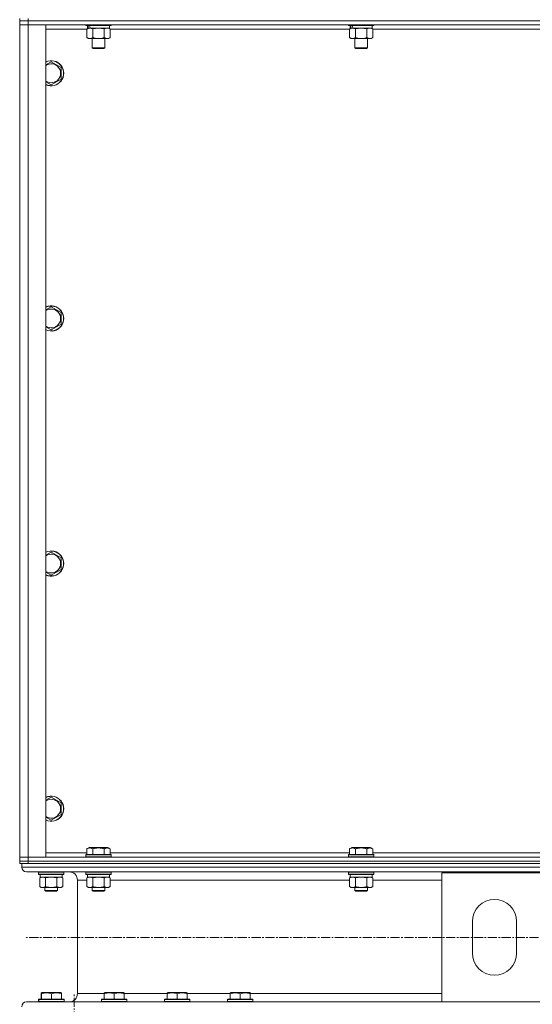
# Model space of a CAD drawing. Units: millimetres. Extents: x 0 to 39614, y -10 to 27300.
# Drawn here: x 24774 to 25262, y 17662 to 18599 of the extents above; entities that cross this region are included whole.
import ezdxf

# ---------------------------------------------------------------- set-up
doc = ezdxf.new("R2010")
doc.units = ezdxf.units.MM
doc.linetypes.add('K5LT_AXLED', pattern=[13.225, 8.725, -1.5, 1.5, -1.5])
doc.linetypes.add('K5LT_THIN', pattern=[0])
for name, color, linetype, true_color in [('OSI', 2, 'Continuous', 0xffff00), ('R', 1, 'Continuous', 0xff0000), ('WELDING', 7, 'Continuous', 0xffffff)]:
    doc.layers.add(name, color=color, linetype=linetype, true_color=true_color)

msp = doc.modelspace()

# ---------------------------------------------------------------- linework, layer by layer
at = {"layer": 'OSI', "color": 30, "linetype": 'K5LT_AXLED', "lineweight": 13, "true_color": 0xff8000}
for p, q in [((35967.03, 17725.79), (24780.03, 17725.79)), ((24826.03, 14882.45), (24826.03, 17672.45))]:
    msp.add_line(p, q, dxfattribs=at)
at = {"layer": 'R', "color": 7, "linetype": 'K5LT_THIN', "lineweight": 13}
for p, q in [((24774.12, 18600.27), (24774.12, 18598.27)), ((24774.12, 18598.27), (24774.12, 18594.27)), ((24774.12, 18598.27), (24782.12, 18598.27)), ((24782.12, 18598.27), (24774.12, 18598.27)), ((24774.12, 18594.27), (24774.12, 18598.27)), ((24774.12, 17802.27), (24774.12, 18594.27)), ((24774.12, 18594.27), (24782.12, 18594.27)), ((24782.12, 18594.27), (24774.12, 18594.27)), ((24774.12, 17802.27), (24774.12, 18594.27)), ((24782.12, 18600.27), (24782.12, 18598.27)), ((26166.12, 18598.27), (24782.12, 18598.27)), ((24782.12, 18598.27), (24782.12, 18594.27)), ((26166.12, 18598.27), (24782.12, 18598.27)), ((26166.12, 18594.27), (24782.12, 18594.27)), ((24782.12, 18594.27), (24782.12, 17802.27)), ((24782.12, 18594.27), (24799.12, 18594.27)), ((24799.12, 18594.27), (24799.12, 17802.27)), ((24837.12, 18594.27), (24837.12, 18594.07)), ((24861.12, 18594.07), (24837.12, 18594.07)), ((24837.12, 18594.07), (24837.29, 18593.77)), ((24860.94, 18593.77), (24837.29, 18593.77)), ((24838.62, 18593.77), (24838.62, 18591.27)), ((24859.62, 18593.77), (24859.62, 18591.27)), ((24861.12, 18594.07), (24860.94, 18593.77)), ((24861.12, 18594.27), (24861.12, 18594.07)), ((25087.12, 18594.27), (25087.12, 18594.07)), ((25111.12, 18594.07), (25087.12, 18594.07)), ((25087.12, 18594.07), (25087.29, 18593.77)), ((25110.94, 18593.77), (25087.29, 18593.77)), ((25088.62, 18593.77), (25088.62, 18591.27)), ((25109.62, 18593.77), (25109.62, 18591.27)), ((25111.12, 18594.07), (25110.94, 18593.77)), ((25111.12, 18594.27), (25111.12, 18594.07)), ((24838.15, 18590.27), (24799.12, 18590.27)), ((24838.15, 18590.42), (24839.62, 18591.27)), ((24838.15, 18590.42), (24838.15, 18582.12)), ((24839.56, 18591.27), (24838.62, 18591.27)), ((24839.56, 18591.27), (24840.43, 18591.27)), ((24840.43, 18591.27), (24840.89, 18591.27)), ((24840.89, 18591.27), (24841.39, 18591.27)), ((24859.62, 18591.27), (24841.39, 18591.27)), ((24843.63, 18590.42), (24843.63, 18582.12)), ((24854.6, 18590.42), (24854.6, 18582.12)), ((24860.09, 18590.42), (24858.62, 18591.27)), ((24860.09, 18590.42), (24860.09, 18582.12)), ((25088.15, 18590.27), (24860.09, 18590.27)), ((25088.15, 18590.42), (25089.62, 18591.27)), ((25088.15, 18590.42), (25088.15, 18582.12)), ((25089.56, 18591.27), (25088.62, 18591.27)), ((25089.56, 18591.27), (25090.43, 18591.27)), ((25090.43, 18591.27), (25090.89, 18591.27)), ((25090.89, 18591.27), (25091.39, 18591.27)), ((25109.62, 18591.27), (25091.39, 18591.27)), ((25093.63, 18590.42), (25093.63, 18582.12)), ((25104.6, 18590.42), (25104.6, 18582.12)), ((25110.09, 18590.42), (25108.62, 18591.27)), ((25110.09, 18590.42), (25110.09, 18582.12)), ((25338.15, 18590.27), (25110.09, 18590.27)), ((24838.15, 18582.12), (24839.62, 18581.27)), ((24840.89, 18581.27), (24839.62, 18581.27)), ((24858.62, 18581.27), (24840.89, 18581.27)), ((24843.12, 18581.27), (24843.12, 18572.34)), ((24855.12, 18581.27), (24855.12, 18572.34)), ((24860.09, 18582.12), (24858.62, 18581.27)), ((25088.15, 18582.12), (25089.62, 18581.27)), ((25090.89, 18581.27), (25089.62, 18581.27)), ((25108.62, 18581.27), (25090.89, 18581.27)), ((25093.12, 18581.27), (25093.12, 18572.34)), ((25105.12, 18581.27), (25105.12, 18572.34)), ((25110.09, 18582.12), (25108.62, 18581.27)), ((24855.12, 18572.34), (24843.12, 18572.34)), ((24843.12, 18572.34), (24844.12, 18571.77)), ((24854.12, 18571.77), (24844.12, 18571.77)), ((24855.12, 18572.34), (24854.12, 18571.77)), ((25105.12, 18572.34), (25093.12, 18572.34)), ((25093.12, 18572.34), (25094.12, 18571.77)), ((25104.12, 18571.77), (25094.12, 18571.77)), ((25105.12, 18572.34), (25104.12, 18571.77)), ((24804.12, 18559.24), (24813.62, 18553.75)), ((24813.62, 18553.75), (24813.62, 18542.78)), ((24804.12, 18537.3), (24799.12, 18540.18)), ((24813.62, 18542.78), (24804.12, 18537.3)), ((24804.12, 18325.9), (24813.62, 18320.42)), ((24813.62, 18320.42), (24813.62, 18309.45)), ((24804.12, 18303.96), (24799.12, 18306.85)), ((24813.62, 18309.45), (24804.12, 18303.96)), ((24804.12, 18092.57), (24813.62, 18087.08)), ((24813.62, 18087.08), (24813.62, 18076.12)), ((24804.12, 18070.63), (24799.12, 18073.52)), ((24813.62, 18076.12), (24804.12, 18070.63)), ((24804.12, 17859.24), (24813.62, 17853.75)), ((24813.62, 17853.75), (24813.62, 17842.78)), ((24804.12, 17837.3), (24799.12, 17840.18)), ((24813.62, 17842.78), (24804.12, 17837.3)), ((24799.12, 17806.27), (24838.15, 17806.27)), ((24838.15, 17810.11), (24840.14, 17811.27)), ((24838.15, 17810.11), (24838.15, 17804.77)), ((24841.35, 17811.27), (24840.14, 17811.27)), ((24858.09, 17811.27), (24841.35, 17811.27)), ((24843.63, 17810.11), (24843.63, 17804.77)), ((24854.6, 17810.11), (24854.6, 17804.77)), ((24860.09, 17810.11), (24858.09, 17811.27)), ((24860.09, 17810.11), (24860.09, 17804.77)), ((24860.09, 17806.27), (25088.15, 17806.27)), ((25088.15, 17810.11), (25090.14, 17811.27)), ((25088.15, 17810.11), (25088.15, 17804.77)), ((25091.35, 17811.27), (25090.14, 17811.27)), ((25108.09, 17811.27), (25091.35, 17811.27)), ((25093.63, 17810.11), (25093.63, 17804.77)), ((25104.6, 17810.11), (25104.6, 17804.77)), ((25110.09, 17810.11), (25108.09, 17811.27)), ((25110.09, 17810.11), (25110.09, 17804.77)), ((25110.09, 17806.27), (25338.15, 17806.27)), ((24782.12, 17802.27), (24774.12, 17802.27)), ((24774.12, 17802.27), (24782.12, 17802.27)), ((24774.12, 17798.27), (24774.12, 17802.27)), ((24774.12, 17802.27), (24774.12, 17798.27)), ((24782.12, 17798.27), (24774.12, 17798.27)), ((24774.12, 17796.27), (24774.12, 17798.27)), ((24774.12, 17798.27), (24782.12, 17798.27)), ((24774.12, 17796.27), (24774.12, 17798.27)), ((24782.12, 17802.27), (26166.12, 17802.27)), ((24799.12, 17802.27), (24782.12, 17802.27)), ((24782.12, 17798.27), (24782.12, 17802.27)), ((24782.12, 17798.27), (26166.12, 17798.27)), ((24782.12, 17798.27), (26166.12, 17798.27)), ((24782.12, 17796.27), (24782.12, 17798.27)), ((24837.12, 17804.47), (24837.29, 17804.77)), ((24837.12, 17804.47), (24837.12, 17802.57)), ((24838.72, 17804.47), (24837.12, 17804.47)), ((24837.12, 17802.57), (24837.29, 17802.27)), ((24838.72, 17802.57), (24837.12, 17802.57)), ((24838.87, 17804.77), (24837.29, 17804.77)), ((24861.12, 17804.47), (24838.72, 17804.47)), ((24861.12, 17802.57), (24838.72, 17802.57)), ((24860.94, 17804.77), (24838.87, 17804.77)), ((24861.12, 17804.47), (24860.94, 17804.77)), ((24861.12, 17802.57), (24860.94, 17802.27)), ((24861.12, 17804.47), (24861.12, 17802.57)), ((25087.12, 17804.47), (25087.29, 17804.77)), ((25087.12, 17804.47), (25087.12, 17802.57)), ((25088.72, 17804.47), (25087.12, 17804.47)), ((25087.12, 17802.57), (25087.29, 17802.27)), ((25088.72, 17802.57), (25087.12, 17802.57)), ((25088.87, 17804.77), (25087.29, 17804.77)), ((25111.12, 17804.47), (25088.72, 17804.47)), ((25111.12, 17802.57), (25088.72, 17802.57)), ((25110.94, 17804.77), (25088.87, 17804.77)), ((25111.12, 17804.47), (25110.94, 17804.77)), ((25111.12, 17802.57), (25110.94, 17802.27)), ((25111.12, 17804.47), (25111.12, 17802.57)), ((24776.03, 17796.27), (24774.12, 17796.27)), ((24776.03, 17796.27), (24776.03, 17792.67)), ((24776.03, 17796.27), (24776.03, 17792.67)), ((24776.03, 17796.27), (24776.83, 17796.27)), ((24776.03, 17792.67), (27574.03, 17792.67)), ((24782.12, 17796.27), (24776.83, 17796.27)), ((24780.53, 17788.17), (27569.53, 17788.17)), ((24780.53, 17788.17), (24821.13, 17788.17)), ((24782.12, 17796.27), (26166.12, 17796.27)), ((24792.12, 17787.97), (24792.23, 17788.17)), ((24792.12, 17787.97), (24792.12, 17786.07)), ((24793.72, 17787.97), (24792.12, 17787.97)), ((24816.12, 17787.97), (24793.72, 17787.97)), ((24816.12, 17787.97), (24816, 17788.17)), ((24816.12, 17787.97), (24816.12, 17786.07)), ((24837.12, 17787.97), (24837.23, 17788.17)), ((24837.12, 17787.97), (24837.12, 17786.07)), ((24838.72, 17787.97), (24837.12, 17787.97)), ((24861.12, 17787.97), (24838.72, 17787.97)), ((24861.12, 17787.97), (24861, 17788.17)), ((24861.12, 17787.97), (24861.12, 17786.07)), ((25087.12, 17787.97), (25087.23, 17788.17)), ((25087.12, 17787.97), (25087.12, 17786.07)), ((25088.72, 17787.97), (25087.12, 17787.97)), ((25111.12, 17787.97), (25088.72, 17787.97)), ((25111.12, 17787.97), (25111, 17788.17)), ((25111.12, 17787.97), (25111.12, 17786.07)), ((25176.03, 17664.37), (25176.03, 17787.37)), ((25176.03, 17787.37), (25276.03, 17787.37)), ((24792.12, 17786.07), (24792.29, 17785.77)), ((24793.72, 17786.07), (24792.12, 17786.07)), ((24793.87, 17785.77), (24792.29, 17785.77)), ((24793.15, 17782.42), (24794.62, 17783.27)), ((24793.15, 17782.42), (24793.15, 17774.12)), ((24793.62, 17785.77), (24793.62, 17783.27)), ((24814.62, 17783.27), (24793.62, 17783.27)), ((24816.12, 17786.07), (24793.72, 17786.07)), ((24815.94, 17785.77), (24793.87, 17785.77)), ((24798.63, 17782.42), (24798.63, 17774.12)), ((24809.6, 17782.42), (24809.6, 17774.12)), ((24815.09, 17782.42), (24813.62, 17783.27)), ((24814.62, 17785.77), (24814.62, 17783.27)), ((24815.09, 17782.42), (24815.09, 17774.12)), ((24816.12, 17786.07), (24815.94, 17785.77)), ((24829.13, 17780.17), (24829.13, 17672.37)), ((24829.13, 17780.17), (24829.13, 17672.37)), ((24829.13, 17780.17), (24838.15, 17780.17)), ((24837.12, 17786.07), (24837.29, 17785.77)), ((24838.72, 17786.07), (24837.12, 17786.07)), ((24838.87, 17785.77), (24837.29, 17785.77)), ((24838.15, 17782.42), (24839.62, 17783.27)), ((24838.15, 17782.42), (24838.15, 17774.12)), ((24838.62, 17785.77), (24838.62, 17783.27)), ((24859.62, 17783.27), (24838.62, 17783.27)), ((24861.12, 17786.07), (24838.72, 17786.07)), ((24860.94, 17785.77), (24838.87, 17785.77)), ((24843.63, 17782.42), (24843.63, 17774.12)), ((24854.6, 17782.42), (24854.6, 17774.12)), ((24860.09, 17782.42), (24858.62, 17783.27)), ((24859.62, 17785.77), (24859.62, 17783.27)), ((24860.09, 17782.42), (24860.09, 17774.12)), ((24860.09, 17780.17), (25088.15, 17780.17)), ((24861.12, 17786.07), (24860.94, 17785.77)), ((25087.12, 17786.07), (25087.29, 17785.77)), ((25088.72, 17786.07), (25087.12, 17786.07)), ((25088.87, 17785.77), (25087.29, 17785.77)), ((25088.15, 17782.42), (25089.62, 17783.27)), ((25088.15, 17782.42), (25088.15, 17774.12)), ((25088.62, 17785.77), (25088.62, 17783.27)), ((25109.62, 17783.27), (25088.62, 17783.27)), ((25111.12, 17786.07), (25088.72, 17786.07)), ((25110.94, 17785.77), (25088.87, 17785.77)), ((25093.63, 17782.42), (25093.63, 17774.12)), ((25104.6, 17782.42), (25104.6, 17774.12)), ((25110.09, 17782.42), (25108.62, 17783.27)), ((25109.62, 17785.77), (25109.62, 17783.27)), ((25110.09, 17782.42), (25110.09, 17774.12)), ((25110.09, 17780.17), (25176.03, 17780.17)), ((25111.12, 17786.07), (25110.94, 17785.77)), ((24793.15, 17774.12), (24794.62, 17773.27)), ((24795.89, 17773.27), (24794.62, 17773.27)), ((24813.62, 17773.27), (24795.89, 17773.27)), ((24798.12, 17773.27), (24798.12, 17770.34)), ((24798.12, 17770.34), (24799.12, 17769.77)), ((24798.92, 17770.34), (24798.12, 17770.34)), ((24810.12, 17770.34), (24798.92, 17770.34)), ((24799.79, 17769.77), (24799.12, 17769.77)), ((24809.12, 17769.77), (24799.79, 17769.77)), ((24810.12, 17770.34), (24809.12, 17769.77)), ((24810.12, 17773.27), (24810.12, 17770.34)), ((24815.09, 17774.12), (24813.62, 17773.27)), ((24838.15, 17774.12), (24839.62, 17773.27)), ((24840.89, 17773.27), (24839.62, 17773.27)), ((24858.62, 17773.27), (24840.89, 17773.27)), ((24843.12, 17773.27), (24843.12, 17770.34)), ((24843.12, 17770.34), (24844.12, 17769.77)), ((24843.92, 17770.34), (24843.12, 17770.34)), ((24855.12, 17770.34), (24843.92, 17770.34)), ((24844.79, 17769.77), (24844.12, 17769.77)), ((24854.12, 17769.77), (24844.79, 17769.77)), ((24855.12, 17770.34), (24854.12, 17769.77)), ((24855.12, 17773.27), (24855.12, 17770.34)), ((24860.09, 17774.12), (24858.62, 17773.27)), ((25088.15, 17774.12), (25089.62, 17773.27)), ((25090.89, 17773.27), (25089.62, 17773.27)), ((25108.62, 17773.27), (25090.89, 17773.27)), ((25093.12, 17773.27), (25093.12, 17770.34)), ((25093.12, 17770.34), (25094.12, 17769.77)), ((25093.92, 17770.34), (25093.12, 17770.34)), ((25105.12, 17770.34), (25093.92, 17770.34)), ((25094.79, 17769.77), (25094.12, 17769.77)), ((25104.12, 17769.77), (25094.79, 17769.77)), ((25105.12, 17770.34), (25104.12, 17769.77)), ((25105.12, 17773.27), (25105.12, 17770.34)), ((25110.09, 17774.12), (25108.62, 17773.27)), ((25205.03, 17710.87), (25205.03, 17740.87)), ((25247.03, 17740.87), (25247.03, 17710.87)), ((24792.03, 17666.57), (24792.2, 17666.87)), ((24792.03, 17666.57), (24792.03, 17664.67)), ((24792.43, 17666.57), (24792.03, 17666.57)), ((24792.6, 17666.87), (24792.2, 17666.87)), ((24792.43, 17666.57), (24792.6, 17666.87)), ((24792.43, 17666.57), (24792.6, 17666.87)), ((24792.43, 17666.57), (24792.43, 17664.67)), ((24816.43, 17666.57), (24792.43, 17666.57)), ((24792.43, 17666.57), (24792.43, 17664.67)), ((24792.43, 17666.57), (24792.43, 17666.57)), ((24816.25, 17666.87), (24792.6, 17666.87)), ((24792.6, 17666.87), (24792.6, 17666.87)), ((24794.53, 17673.06), (24795.05, 17673.37)), ((24794.53, 17672.21), (24794.53, 17673.06)), ((24794.53, 17672.21), (24794.53, 17666.87)), ((24794.93, 17673.06), (24795.45, 17673.37)), ((24794.93, 17673.06), (24795.45, 17673.37)), ((24794.93, 17672.21), (24794.93, 17673.06)), ((24794.93, 17672.21), (24794.93, 17673.06)), ((24794.93, 17672.21), (24794.93, 17666.87)), ((24794.93, 17672.21), (24794.93, 17666.87)), ((24795.45, 17673.37), (24795.05, 17673.37)), ((24813.4, 17673.37), (24795.45, 17673.37)), ((24795.45, 17673.37), (24795.45, 17673.37)), ((24804.43, 17672.21), (24804.43, 17666.87)), ((24813.93, 17673.06), (24813.4, 17673.37)), ((24813.93, 17673.06), (24813.93, 17672.21)), ((24813.93, 17672.21), (24813.93, 17666.87)), ((24816.43, 17666.57), (24816.25, 17666.87)), ((24816.43, 17666.57), (24816.43, 17664.67)), ((24829.13, 17672.37), (24854.54, 17672.37)), ((24852.04, 17666.57), (24852.21, 17666.87)), ((24852.04, 17666.57), (24852.04, 17664.67)), ((24876.04, 17666.57), (24852.04, 17666.57)), ((24875.86, 17666.87), (24852.21, 17666.87)), ((24854.54, 17673.06), (24855.07, 17673.37)), ((24854.54, 17672.21), (24854.54, 17673.06)), ((24854.54, 17672.21), (24854.54, 17666.87)), ((24873.01, 17673.37), (24855.07, 17673.37)), ((24864.04, 17672.21), (24864.04, 17666.87)), ((24873.54, 17673.06), (24873.01, 17673.37)), ((24873.54, 17673.06), (24873.54, 17672.21)), ((24873.54, 17672.37), (24914.54, 17672.37)), ((24873.54, 17672.21), (24873.54, 17666.87)), ((24876.04, 17666.57), (24875.86, 17666.87)), ((24876.04, 17666.57), (24876.04, 17664.67)), ((24912.04, 17666.57), (24912.21, 17666.87)), ((24912.04, 17666.57), (24912.04, 17664.67)), ((24936.04, 17666.57), (24912.04, 17666.57)), ((24935.86, 17666.87), (24912.21, 17666.87)), ((24914.54, 17673.06), (24915.07, 17673.37)), ((24914.54, 17672.21), (24914.54, 17673.06)), ((24914.54, 17672.21), (24914.54, 17666.87)), ((24933.01, 17673.37), (24915.07, 17673.37)), ((24924.04, 17672.21), (24924.04, 17666.87)), ((24933.54, 17673.06), (24933.01, 17673.37)), ((24933.54, 17673.06), (24933.54, 17672.21)), ((24933.54, 17672.37), (24974.54, 17672.37)), ((24933.54, 17672.21), (24933.54, 17666.87)), ((24936.04, 17666.57), (24935.86, 17666.87)), ((24936.04, 17666.57), (24936.04, 17664.67)), ((24972.04, 17666.57), (24972.21, 17666.87)), ((24972.04, 17666.57), (24972.04, 17664.67)), ((24996.04, 17666.57), (24972.04, 17666.57)), ((24995.86, 17666.87), (24972.21, 17666.87)), ((24974.54, 17673.06), (24975.07, 17673.37)), ((24974.54, 17672.21), (24974.54, 17673.06)), ((24974.54, 17672.21), (24974.54, 17666.87)), ((24993.01, 17673.37), (24975.07, 17673.37)), ((24984.04, 17672.21), (24984.04, 17666.87)), ((24993.54, 17673.06), (24993.01, 17673.37)), ((24993.54, 17673.06), (24993.54, 17672.21)), ((24993.54, 17672.37), (25176.03, 17672.37)), ((24993.54, 17672.21), (24993.54, 17666.87)), ((24996.04, 17666.57), (24995.86, 17666.87)), ((24996.04, 17666.57), (24996.04, 17664.67)), ((24795.86, 17664.37), (24780.53, 17664.37)), ((24780.53, 17664.37), (25176.03, 17664.37)), ((24792.43, 17664.67), (24792.03, 17664.67)), ((24792.03, 17664.67), (24792.2, 17664.37)), ((24816.43, 17664.67), (24792.43, 17664.67)), ((24792.43, 17664.67), (24792.6, 17664.37)), ((24792.43, 17664.67), (24792.43, 17664.67)), ((24792.43, 17664.67), (24792.6, 17664.37)), ((24816.25, 17664.37), (24795.86, 17664.37)), ((24816.43, 17664.67), (24816.25, 17664.37)), ((24821.13, 17664.37), (24816.25, 17664.37)), ((24876.04, 17664.67), (24852.04, 17664.67)), ((24852.04, 17664.67), (24852.21, 17664.37)), ((24875.86, 17664.37), (24852.21, 17664.37)), ((24876.04, 17664.67), (24875.86, 17664.37)), ((24936.04, 17664.67), (24912.04, 17664.67)), ((24912.04, 17664.67), (24912.21, 17664.37)), ((24935.86, 17664.37), (24912.21, 17664.37)), ((24936.04, 17664.67), (24935.86, 17664.37)), ((24996.04, 17664.67), (24972.04, 17664.67)), ((24972.04, 17664.67), (24972.21, 17664.37)), ((24995.86, 17664.37), (24972.21, 17664.37)), ((24996.04, 17664.67), (24995.86, 17664.37)), ((25276.03, 17664.37), (25176.03, 17664.37))]:
    msp.add_line(p, q, dxfattribs=at)
for centre, radius, start, end in [((24804.12, 18548.27), 12, 245.37568, 114.62432), ((24804.12, 18548.27), 11.83, 244.99048, 115.00952), ((24804.12, 18548.27), 8.97, 236.1336, 123.8664), ((24804.12, 18314.93), 12, 245.37568, 114.62432), ((24804.12, 18314.93), 11.83, 244.99048, 115.00952), ((24804.12, 18314.93), 8.97, 236.1336, 123.8664), ((24804.12, 18081.6), 12, 245.37568, 114.62432), ((24804.12, 18081.6), 11.83, 244.99048, 115.00952), ((24804.12, 18081.6), 8.97, 236.1336, 123.8664), ((24804.12, 17848.27), 12, 245.37568, 114.62432), ((24804.12, 17848.27), 11.83, 244.99048, 115.00952), ((24804.12, 17848.27), 8.97, 236.1336, 123.8664), ((24780.53, 17792.67), 4.5, 180, 270), ((24780.53, 17792.67), 4.5, 180, 270), ((24821.13, 17780.17), 8, 0, 90), ((24821.13, 17780.17), 8, 0, 90), ((25226.03, 17740.87), 21, 0, 180), ((25226.03, 17710.87), 21, 180, 0), ((24821.13, 17672.37), 8, 270, 0), ((24821.13, 17672.37), 8, 270, 0), ((24780.53, 17659.87), 4.5, 90, 180), ((24780.53, 17659.87), 4.5, 90, 180)]:
    msp.add_arc(centre, radius, start, end, dxfattribs=at)
for centre, start_param, end_param in [((24849.12, 18589.1), 4.399328, 4.511721), ((24849.12, 18596.19), 4.716306, 4.828907), ((25099.12, 18589.1), 4.399328, 4.511721), ((25099.12, 18596.19), 4.716306, 4.828907)]:
    msp.add_ellipse(centre, major_axis=(6.17, -22.4), ratio=0.379473, start_param=start_param, end_param=end_param, dxfattribs=at)
at = {"layer": 'WELDING', "color": 7, "linetype": 'K5LT_THIN', "lineweight": 13}
for p, q in [((24843.7, 18590.44), (24843.63, 18590.42)), ((24849.12, 18591.27), (24843.7, 18590.44)), ((24854.6, 18590.42), (24849.12, 18591.27)), ((24854.62, 18590.43), (24854.6, 18590.42)), ((24857.34, 18591.27), (24854.62, 18590.43)), ((24860.09, 18590.42), (24857.34, 18591.27)), ((25093.7, 18590.44), (25093.63, 18590.42)), ((25099.12, 18591.27), (25093.7, 18590.44)), ((25104.6, 18590.42), (25099.12, 18591.27)), ((25104.62, 18590.43), (25104.6, 18590.42)), ((25107.34, 18591.27), (25104.62, 18590.43)), ((25110.09, 18590.42), (25107.34, 18591.27)), ((24799.12, 18556.35), (24804.12, 18559.24)), ((24799.12, 18323.02), (24804.12, 18325.9)), ((24799.12, 18089.68), (24804.12, 18092.57)), ((24799.12, 17856.35), (24804.12, 17859.24)), ((24793.17, 17782.43), (24793.15, 17782.42)), ((24795.89, 17783.27), (24793.17, 17782.43)), ((24798.63, 17782.42), (24795.89, 17783.27)), ((24798.7, 17782.44), (24798.63, 17782.42)), ((24804.12, 17783.27), (24798.7, 17782.44)), ((24809.6, 17782.42), (24804.12, 17783.27)), ((24815.09, 17782.42), (24812.34, 17783.27)), ((24838.17, 17782.43), (24838.15, 17782.42)), ((24840.89, 17783.27), (24838.17, 17782.43)), ((24843.63, 17782.42), (24840.89, 17783.27)), ((24843.7, 17782.44), (24843.63, 17782.42)), ((24849.12, 17783.27), (24843.7, 17782.44)), ((24854.6, 17782.42), (24849.12, 17783.27)), ((24860.09, 17782.42), (24857.34, 17783.27)), ((25088.17, 17782.43), (25088.15, 17782.42)), ((25090.89, 17783.27), (25088.17, 17782.43)), ((25093.63, 17782.42), (25090.89, 17783.27)), ((25093.7, 17782.44), (25093.63, 17782.42)), ((25099.12, 17783.27), (25093.7, 17782.44)), ((25104.6, 17782.42), (25099.12, 17783.27)), ((25104.62, 17782.43), (25104.6, 17782.42)), ((25107.34, 17783.27), (25104.62, 17782.43)), ((25110.09, 17782.42), (25107.34, 17783.27)), ((24794.93, 17672.21), (24794.93, 17672.21))]:
    msp.add_line(p, q, dxfattribs=at)
msp.add_arc((24801.24, 17652.07), 21.23, 107.31379, 108.44603, dxfattribs=at)
for points, knots in [([(24840.89, 18591.27), (24840.73, 18591.27), (24840.46, 18591.25), (24840.08, 18591.19), (24839.79, 18591.13), (24839.39, 18591.01), (24838.86, 18590.8), (24838.39, 18590.56), (24838.15, 18590.42)], [0, 0, 0, 0, 1.548206, 2.616755, 3.724998, 4.291764, 6.613357, 9, 9, 9, 9]), ([(24843.63, 18590.42), (24843.38, 18590.56), (24842.95, 18590.78), (24842.35, 18591.03), (24841.84, 18591.17), (24841.36, 18591.25), (24841.05, 18591.27), (24840.89, 18591.27)], [0, 0, 0, 0, 2.217775, 3.830428, 5.353122, 6.582558, 8, 8, 8, 8]), ([(25090.89, 18591.27), (25090.73, 18591.27), (25090.46, 18591.25), (25090.08, 18591.19), (25089.79, 18591.13), (25089.39, 18591.01), (25088.86, 18590.8), (25088.39, 18590.56), (25088.15, 18590.42)], [0, 0, 0, 0, 1.548206, 2.616755, 3.724998, 4.291764, 6.613357, 9, 9, 9, 9]), ([(25093.63, 18590.42), (25093.38, 18590.56), (25092.95, 18590.78), (25092.35, 18591.03), (25091.84, 18591.17), (25091.36, 18591.25), (25091.05, 18591.27), (25090.89, 18591.27)], [0, 0, 0, 0, 2.217775, 3.830428, 5.353122, 6.582558, 8, 8, 8, 8]), ([(24838.15, 18582.12), (24838.43, 18581.95), (24838.87, 18581.73), (24839.43, 18581.51), (24839.82, 18581.4), (24840.17, 18581.32), (24840.53, 18581.28), (24840.77, 18581.27), (24840.89, 18581.27)], [0, 0, 0, 0, 2.905563, 4.375924, 5.511195, 6.679161, 7.850161, 9, 9, 9, 9]), ([(24840.89, 18581.27), (24841.01, 18581.27), (24841.26, 18581.28), (24841.63, 18581.33), (24842, 18581.41), (24842.46, 18581.55), (24843.01, 18581.77), (24843.43, 18582), (24843.63, 18582.12)], [0, 0, 0, 0, 1.192024, 2.404251, 3.60809, 4.765234, 6.955738, 9, 9, 9, 9]), ([(24843.63, 18582.12), (24844.28, 18581.93), (24845.22, 18581.69), (24846.37, 18581.49), (24847.06, 18581.39), (24847.66, 18581.33), (24848.27, 18581.28), (24848.88, 18581.26), (24849.49, 18581.27), (24850.09, 18581.29), (24850.77, 18581.34), (24851.6, 18581.44), (24852.91, 18581.67), (24853.93, 18581.92), (24854.6, 18582.12)], [0, 0, 0, 0, 2.72415, 3.912285, 4.716446, 5.530362, 6.353984, 7.180289, 7.997717, 8.810544, 9.605533, 10.761675, 12.184093, 15, 15, 15, 15]), ([(24854.6, 18582.12), (24854.92, 18581.93), (24855.4, 18581.69), (24855.97, 18581.49), (24856.31, 18581.39), (24856.61, 18581.33), (24856.92, 18581.28), (24857.22, 18581.26), (24857.53, 18581.27), (24857.83, 18581.29), (24858.17, 18581.34), (24858.58, 18581.44), (24859.24, 18581.67), (24859.75, 18581.92), (24860.09, 18582.12)], [0, 0, 0, 0, 2.72415, 3.912285, 4.716446, 5.530362, 6.353984, 7.180289, 7.997717, 8.810544, 9.605533, 10.761675, 12.184093, 15, 15, 15, 15]), ([(25088.15, 18582.12), (25088.43, 18581.95), (25088.87, 18581.73), (25089.43, 18581.51), (25089.82, 18581.4), (25090.17, 18581.32), (25090.53, 18581.28), (25090.77, 18581.27), (25090.89, 18581.27)], [0, 0, 0, 0, 2.905563, 4.375924, 5.511195, 6.679161, 7.850161, 9, 9, 9, 9]), ([(25090.89, 18581.27), (25091.01, 18581.27), (25091.26, 18581.28), (25091.63, 18581.33), (25092, 18581.41), (25092.46, 18581.55), (25093.01, 18581.77), (25093.43, 18582), (25093.63, 18582.12)], [0, 0, 0, 0, 1.192024, 2.404251, 3.60809, 4.765234, 6.955738, 9, 9, 9, 9]), ([(25093.63, 18582.12), (25094.28, 18581.93), (25095.22, 18581.69), (25096.37, 18581.49), (25097.06, 18581.39), (25097.66, 18581.33), (25098.27, 18581.28), (25098.88, 18581.26), (25099.49, 18581.27), (25100.09, 18581.29), (25100.77, 18581.34), (25101.6, 18581.44), (25102.91, 18581.67), (25103.93, 18581.92), (25104.6, 18582.12)], [0, 0, 0, 0, 2.72415, 3.912285, 4.716446, 5.530362, 6.353984, 7.180289, 7.997717, 8.810544, 9.605533, 10.761675, 12.184093, 15, 15, 15, 15]), ([(25104.6, 18582.12), (25104.92, 18581.93), (25105.4, 18581.69), (25105.97, 18581.49), (25106.31, 18581.39), (25106.61, 18581.33), (25106.92, 18581.28), (25107.22, 18581.26), (25107.53, 18581.27), (25107.83, 18581.29), (25108.17, 18581.34), (25108.58, 18581.44), (25109.24, 18581.67), (25109.75, 18581.92), (25110.09, 18582.12)], [0, 0, 0, 0, 2.72415, 3.912285, 4.716446, 5.530362, 6.353984, 7.180289, 7.997717, 8.810544, 9.605533, 10.761675, 12.184093, 15, 15, 15, 15]), ([(24840.89, 17810.96), (24840.73, 17810.96), (24840.43, 17810.94), (24840, 17810.87), (24839.42, 17810.72), (24838.8, 17810.47), (24838.33, 17810.22), (24838.15, 17810.11)], [0, 0, 0, 0, 1.350157, 2.572931, 3.756175, 6.369602, 8, 8, 8, 8]), ([(24843.63, 17810.11), (24843.38, 17810.26), (24842.95, 17810.48), (24842.37, 17810.71), (24841.9, 17810.85), (24841.48, 17810.93), (24841.14, 17810.96), (24840.95, 17810.96), (24840.89, 17810.96)], [0, 0, 0, 0, 2.547267, 4.27468, 5.750939, 7.171551, 8.381249, 9, 9, 9, 9]), ([(24854.6, 17810.11), (24854.07, 17810.27), (24853.17, 17810.5), (24852.05, 17810.71), (24851.28, 17810.83), (24850.67, 17810.89), (24850.09, 17810.94), (24849.51, 17810.96), (24848.9, 17810.96), (24848.28, 17810.94), (24847.64, 17810.9), (24846.99, 17810.83), (24846.21, 17810.72), (24845.09, 17810.5), (24844.19, 17810.27), (24843.63, 17810.11)], [0, 0, 0, 0, 2.400934, 3.977567, 4.913586, 5.783319, 6.583675, 7.42636, 8.303602, 9.201828, 10.1214, 11.060865, 12.021818, 13.488338, 16, 16, 16, 16]), ([(24860.09, 17810.11), (24859.79, 17810.29), (24859.34, 17810.51), (24858.78, 17810.72), (24858.42, 17810.83), (24858.12, 17810.89), (24857.83, 17810.94), (24857.54, 17810.96), (24857.24, 17810.96), (24856.92, 17810.94), (24856.6, 17810.9), (24856.22, 17810.82), (24855.72, 17810.66), (24855.16, 17810.42), (24854.77, 17810.21), (24854.6, 17810.11)], [0, 0, 0, 0, 2.704026, 3.977567, 4.913586, 5.783319, 6.583675, 7.42636, 8.303602, 9.201828, 10.1214, 11.060865, 12.506598, 14.484694, 16, 16, 16, 16]), ([(25090.89, 17810.96), (25090.73, 17810.96), (25090.43, 17810.94), (25090, 17810.87), (25089.42, 17810.72), (25088.8, 17810.47), (25088.33, 17810.22), (25088.15, 17810.11)], [0, 0, 0, 0, 1.350157, 2.572931, 3.756175, 6.369602, 8, 8, 8, 8]), ([(25093.63, 17810.11), (25093.38, 17810.26), (25092.95, 17810.48), (25092.37, 17810.71), (25091.9, 17810.85), (25091.48, 17810.93), (25091.14, 17810.96), (25090.95, 17810.96), (25090.89, 17810.96)], [0, 0, 0, 0, 2.547267, 4.27468, 5.750939, 7.171551, 8.381249, 9, 9, 9, 9]), ([(25104.6, 17810.11), (25104.07, 17810.27), (25103.17, 17810.5), (25102.05, 17810.71), (25101.28, 17810.83), (25100.67, 17810.89), (25100.09, 17810.94), (25099.51, 17810.96), (25098.9, 17810.96), (25098.28, 17810.94), (25097.64, 17810.9), (25096.99, 17810.83), (25096.21, 17810.72), (25095.09, 17810.5), (25094.19, 17810.27), (25093.63, 17810.11)], [0, 0, 0, 0, 2.400934, 3.977567, 4.913586, 5.783319, 6.583675, 7.42636, 8.303602, 9.201828, 10.1214, 11.060865, 12.021818, 13.488338, 16, 16, 16, 16]), ([(25110.09, 17810.11), (25109.79, 17810.29), (25109.34, 17810.51), (25108.78, 17810.72), (25108.42, 17810.83), (25108.12, 17810.89), (25107.83, 17810.94), (25107.54, 17810.96), (25107.24, 17810.96), (25106.92, 17810.94), (25106.6, 17810.9), (25106.22, 17810.82), (25105.72, 17810.66), (25105.16, 17810.42), (25104.77, 17810.21), (25104.6, 17810.11)], [0, 0, 0, 0, 2.704026, 3.977567, 4.913586, 5.783319, 6.583675, 7.42636, 8.303602, 9.201828, 10.1214, 11.060865, 12.506598, 14.484694, 16, 16, 16, 16]), ([(24812.34, 17783.27), (24812.22, 17783.27), (24811.97, 17783.26), (24811.6, 17783.2), (24811.23, 17783.12), (24810.77, 17782.98), (24810.23, 17782.76), (24809.81, 17782.54), (24809.6, 17782.42)], [0, 0, 0, 0, 1.192024, 2.404251, 3.60809, 4.765234, 6.955738, 9, 9, 9, 9]), ([(24857.34, 17783.27), (24857.22, 17783.27), (24856.97, 17783.26), (24856.6, 17783.2), (24856.23, 17783.12), (24855.77, 17782.98), (24855.23, 17782.76), (24854.81, 17782.54), (24854.6, 17782.42)], [0, 0, 0, 0, 1.192024, 2.404251, 3.60809, 4.765234, 6.955738, 9, 9, 9, 9]), ([(24793.15, 17774.12), (24793.39, 17773.97), (24793.82, 17773.75), (24794.43, 17773.51), (24794.94, 17773.37), (24795.42, 17773.28), (24795.73, 17773.27), (24795.89, 17773.27)], [0, 0, 0, 0, 2.217775, 3.830428, 5.353122, 6.582558, 8, 8, 8, 8]), ([(24795.89, 17773.27), (24796.05, 17773.27), (24796.32, 17773.28), (24796.7, 17773.34), (24796.98, 17773.41), (24797.39, 17773.53), (24797.92, 17773.73), (24798.39, 17773.98), (24798.63, 17774.12)], [0, 0, 0, 0, 1.548206, 2.616755, 3.724998, 4.291764, 6.613357, 9, 9, 9, 9]), ([(24798.63, 17774.12), (24799.28, 17773.93), (24800.22, 17773.69), (24801.37, 17773.49), (24802.06, 17773.39), (24802.66, 17773.33), (24803.27, 17773.28), (24803.88, 17773.26), (24804.49, 17773.27), (24805.09, 17773.29), (24805.77, 17773.34), (24806.6, 17773.44), (24807.91, 17773.67), (24808.93, 17773.92), (24809.6, 17774.12)], [0, 0, 0, 0, 2.72415, 3.912285, 4.716446, 5.530362, 6.353984, 7.180289, 7.997717, 8.810544, 9.605533, 10.761675, 12.184093, 15, 15, 15, 15]), ([(24809.6, 17774.12), (24809.92, 17773.93), (24810.4, 17773.69), (24810.97, 17773.49), (24811.31, 17773.39), (24811.61, 17773.33), (24811.92, 17773.28), (24812.22, 17773.26), (24812.53, 17773.27), (24812.83, 17773.29), (24813.17, 17773.34), (24813.58, 17773.44), (24814.24, 17773.67), (24814.75, 17773.92), (24815.09, 17774.12)], [0, 0, 0, 0, 2.72415, 3.912285, 4.716446, 5.530362, 6.353984, 7.180289, 7.997717, 8.810544, 9.605533, 10.761675, 12.184093, 15, 15, 15, 15]), ([(24838.15, 17774.12), (24838.39, 17773.97), (24838.82, 17773.75), (24839.43, 17773.51), (24839.94, 17773.37), (24840.42, 17773.28), (24840.73, 17773.27), (24840.89, 17773.27)], [0, 0, 0, 0, 2.217775, 3.830428, 5.353122, 6.582558, 8, 8, 8, 8]), ([(24840.89, 17773.27), (24841.05, 17773.27), (24841.32, 17773.28), (24841.7, 17773.34), (24841.98, 17773.41), (24842.39, 17773.53), (24842.92, 17773.73), (24843.39, 17773.98), (24843.63, 17774.12)], [0, 0, 0, 0, 1.548206, 2.616755, 3.724998, 4.291764, 6.613357, 9, 9, 9, 9]), ([(24843.63, 17774.12), (24844.28, 17773.93), (24845.22, 17773.69), (24846.37, 17773.49), (24847.06, 17773.39), (24847.66, 17773.33), (24848.27, 17773.28), (24848.88, 17773.26), (24849.49, 17773.27), (24850.09, 17773.29), (24850.77, 17773.34), (24851.6, 17773.44), (24852.91, 17773.67), (24853.93, 17773.92), (24854.6, 17774.12)], [0, 0, 0, 0, 2.72415, 3.912285, 4.716446, 5.530362, 6.353984, 7.180289, 7.997717, 8.810544, 9.605533, 10.761675, 12.184093, 15, 15, 15, 15]), ([(24854.6, 17774.12), (24854.92, 17773.93), (24855.4, 17773.69), (24855.97, 17773.49), (24856.31, 17773.39), (24856.61, 17773.33), (24856.92, 17773.28), (24857.22, 17773.26), (24857.53, 17773.27), (24857.83, 17773.29), (24858.17, 17773.34), (24858.58, 17773.44), (24859.24, 17773.67), (24859.75, 17773.92), (24860.09, 17774.12)], [0, 0, 0, 0, 2.72415, 3.912285, 4.716446, 5.530362, 6.353984, 7.180289, 7.997717, 8.810544, 9.605533, 10.761675, 12.184093, 15, 15, 15, 15]), ([(25088.15, 17774.12), (25088.39, 17773.97), (25088.82, 17773.75), (25089.43, 17773.51), (25089.94, 17773.37), (25090.42, 17773.28), (25090.73, 17773.27), (25090.89, 17773.27)], [0, 0, 0, 0, 2.217775, 3.830428, 5.353122, 6.582558, 8, 8, 8, 8]), ([(25090.89, 17773.27), (25091.05, 17773.27), (25091.32, 17773.28), (25091.7, 17773.34), (25091.98, 17773.41), (25092.39, 17773.53), (25092.92, 17773.73), (25093.39, 17773.98), (25093.63, 17774.12)], [0, 0, 0, 0, 1.548206, 2.616755, 3.724998, 4.291764, 6.613357, 9, 9, 9, 9]), ([(25093.63, 17774.12), (25094.28, 17773.93), (25095.22, 17773.69), (25096.37, 17773.49), (25097.06, 17773.39), (25097.66, 17773.33), (25098.27, 17773.28), (25098.88, 17773.26), (25099.49, 17773.27), (25100.09, 17773.29), (25100.77, 17773.34), (25101.6, 17773.44), (25102.91, 17773.67), (25103.93, 17773.92), (25104.6, 17774.12)], [0, 0, 0, 0, 2.72415, 3.912285, 4.716446, 5.530362, 6.353984, 7.180289, 7.997717, 8.810544, 9.605533, 10.761675, 12.184093, 15, 15, 15, 15]), ([(25104.6, 17774.12), (25104.92, 17773.93), (25105.4, 17773.69), (25105.97, 17773.49), (25106.31, 17773.39), (25106.61, 17773.33), (25106.92, 17773.28), (25107.22, 17773.26), (25107.53, 17773.27), (25107.83, 17773.29), (25108.17, 17773.34), (25108.58, 17773.44), (25109.24, 17773.67), (25109.75, 17773.92), (25110.09, 17774.12)], [0, 0, 0, 0, 2.72415, 3.912285, 4.716446, 5.530362, 6.353984, 7.180289, 7.997717, 8.810544, 9.605533, 10.761675, 12.184093, 15, 15, 15, 15]), ([(24804.43, 17672.21), (24803.9, 17672.39), (24803.13, 17672.61), (24802.16, 17672.82), (24801.54, 17672.93), (24801.02, 17672.99), (24800.52, 17673.04), (24800.01, 17673.06), (24799.49, 17673.06), (24798.95, 17673.04), (24798.39, 17673), (24797.83, 17672.93), (24797.16, 17672.82), (24796.18, 17672.6), (24795.41, 17672.37), (24794.93, 17672.21)], [0, 0, 0, 0, 2.704026, 3.977567, 4.913586, 5.783319, 6.583675, 7.42636, 8.303602, 9.201828, 10.1214, 11.060865, 12.021818, 13.488338, 16, 16, 16, 16]), ([(24813.93, 17672.21), (24813.4, 17672.39), (24812.63, 17672.61), (24811.66, 17672.82), (24811.04, 17672.93), (24810.52, 17672.99), (24810.02, 17673.04), (24809.51, 17673.06), (24808.99, 17673.06), (24808.45, 17673.04), (24807.89, 17673), (24807.33, 17672.93), (24806.66, 17672.82), (24805.68, 17672.6), (24804.91, 17672.37), (24804.43, 17672.21)], [0, 0, 0, 0, 2.704026, 3.977567, 4.913586, 5.783319, 6.583675, 7.42636, 8.303602, 9.201828, 10.1214, 11.060865, 12.021818, 13.488338, 16, 16, 16, 16]), ([(24864.04, 17672.21), (24863.52, 17672.39), (24862.74, 17672.61), (24861.77, 17672.82), (24861.16, 17672.93), (24860.64, 17672.99), (24860.13, 17673.04), (24859.63, 17673.06), (24859.1, 17673.06), (24858.56, 17673.04), (24858.01, 17673), (24857.44, 17672.93), (24856.77, 17672.82), (24855.8, 17672.6), (24855.02, 17672.37), (24854.54, 17672.21)], [0, 0, 0, 0, 2.704026, 3.977567, 4.913586, 5.783319, 6.583675, 7.42636, 8.303602, 9.201828, 10.1214, 11.060865, 12.021818, 13.488338, 16, 16, 16, 16]), ([(24873.54, 17672.21), (24873.02, 17672.39), (24872.24, 17672.61), (24871.27, 17672.82), (24870.66, 17672.93), (24870.14, 17672.99), (24869.63, 17673.04), (24869.13, 17673.06), (24868.6, 17673.06), (24868.06, 17673.04), (24867.51, 17673), (24866.94, 17672.93), (24866.27, 17672.82), (24865.3, 17672.6), (24864.52, 17672.37), (24864.04, 17672.21)], [0, 0, 0, 0, 2.704026, 3.977567, 4.913586, 5.783319, 6.583675, 7.42636, 8.303602, 9.201828, 10.1214, 11.060865, 12.021818, 13.488338, 16, 16, 16, 16]), ([(24924.04, 17672.21), (24923.52, 17672.39), (24922.74, 17672.61), (24921.77, 17672.82), (24921.16, 17672.93), (24920.64, 17672.99), (24920.13, 17673.04), (24919.63, 17673.06), (24919.1, 17673.06), (24918.56, 17673.04), (24918.01, 17673), (24917.44, 17672.93), (24916.77, 17672.82), (24915.8, 17672.6), (24915.02, 17672.37), (24914.54, 17672.21)], [0, 0, 0, 0, 2.704026, 3.977567, 4.913586, 5.783319, 6.583675, 7.42636, 8.303602, 9.201828, 10.1214, 11.060865, 12.021818, 13.488338, 16, 16, 16, 16]), ([(24933.54, 17672.21), (24933.02, 17672.39), (24932.24, 17672.61), (24931.27, 17672.82), (24930.66, 17672.93), (24930.14, 17672.99), (24929.63, 17673.04), (24929.13, 17673.06), (24928.6, 17673.06), (24928.06, 17673.04), (24927.51, 17673), (24926.94, 17672.93), (24926.27, 17672.82), (24925.3, 17672.6), (24924.52, 17672.37), (24924.04, 17672.21)], [0, 0, 0, 0, 2.704026, 3.977567, 4.913586, 5.783319, 6.583675, 7.42636, 8.303602, 9.201828, 10.1214, 11.060865, 12.021818, 13.488338, 16, 16, 16, 16]), ([(24984.04, 17672.21), (24983.52, 17672.39), (24982.74, 17672.61), (24981.77, 17672.82), (24981.16, 17672.93), (24980.64, 17672.99), (24980.13, 17673.04), (24979.63, 17673.06), (24979.1, 17673.06), (24978.56, 17673.04), (24978.01, 17673), (24977.44, 17672.93), (24976.77, 17672.82), (24975.8, 17672.6), (24975.02, 17672.37), (24974.54, 17672.21)], [0, 0, 0, 0, 2.704026, 3.977567, 4.913586, 5.783319, 6.583675, 7.42636, 8.303602, 9.201828, 10.1214, 11.060865, 12.021818, 13.488338, 16, 16, 16, 16]), ([(24993.54, 17672.21), (24993.02, 17672.39), (24992.24, 17672.61), (24991.27, 17672.82), (24990.66, 17672.93), (24990.14, 17672.99), (24989.63, 17673.04), (24989.13, 17673.06), (24988.6, 17673.06), (24988.06, 17673.04), (24987.51, 17673), (24986.94, 17672.93), (24986.27, 17672.82), (24985.3, 17672.6), (24984.52, 17672.37), (24984.04, 17672.21)], [0, 0, 0, 0, 2.704026, 3.977567, 4.913586, 5.783319, 6.583675, 7.42636, 8.303602, 9.201828, 10.1214, 11.060865, 12.021818, 13.488338, 16, 16, 16, 16])]:
    msp.add_open_spline(points, degree=3, knots=knots, dxfattribs=at)

doc.saveas('drawing.dxf')
